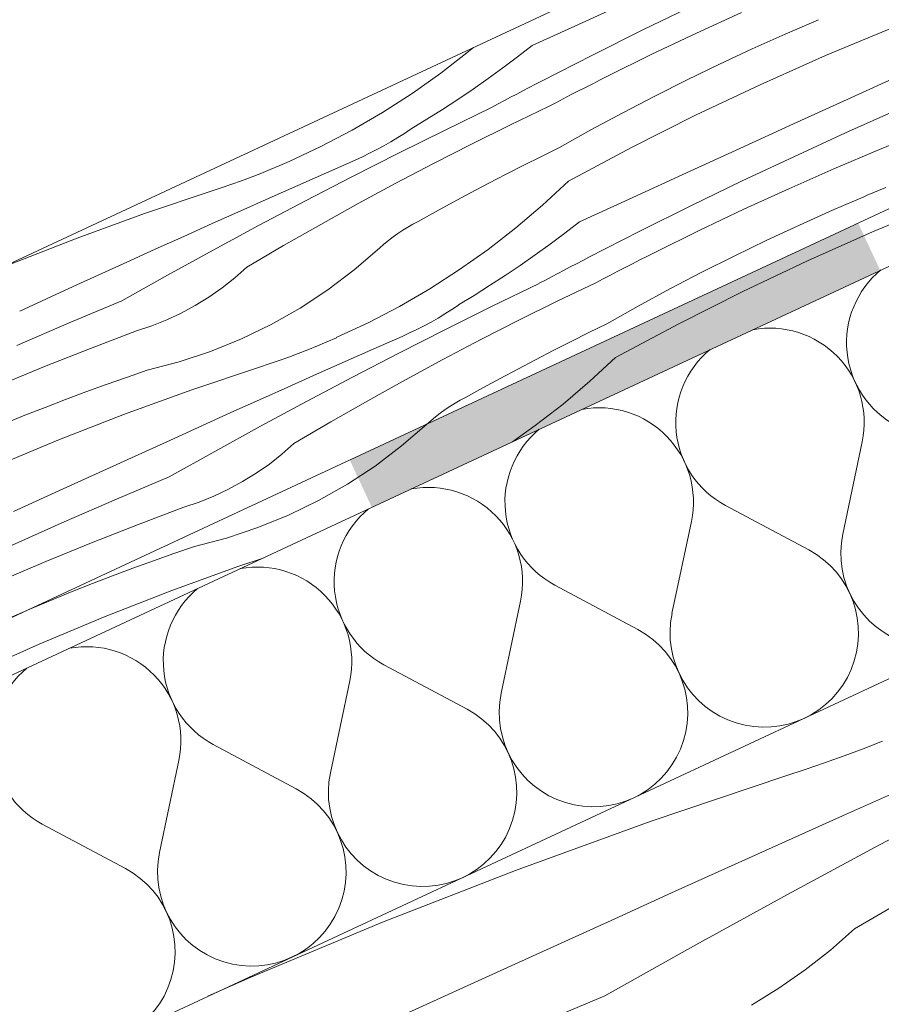
# Model space of a CAD drawing. Units: millimetres. Extents: x 78379 to 153166, y -86232 to -79485.
# Drawn here: x 80612 to 80728, y -83072 to -82940 of the extents above; entities that cross this region are included whole.
import ezdxf

# ---------------------------------------------------------------- set-up
doc = ezdxf.new("R2010")
doc.units = ezdxf.units.MM
doc.header["$MEASUREMENT"] = 0
for name, color, linetype, lineweight in [('SLSt-4 Slaitinio stogo siltinimas. Karnizas_W-01Worksheet$0$__fill_Pen_No__213', 32, 'Continuous', 13), ('SLSt-4 Slaitinio stogo siltinimas. Karnizas_W-01Worksheet$0$__fill_Pen_No__82', 253, 'Continuous', 9), ('SLSt-4 Slaitinio stogo siltinimas. Karnizas_W-01Worksheet$0$__line_Pen_No__22', 8, 'Continuous', 20)]:
    doc.layers.add(name, color=color, linetype=linetype, lineweight=lineweight)

# ---------------------------------------------------------------- blocks, each defined once
blk = doc.blocks.new('*X23')
at = {"layer": 'SLSt-4 Slaitinio stogo siltinimas. Karnizas_W-01Worksheet$0$__fill_Pen_No__213', "linetype": 'Continuous', "lineweight": 13}
for points in [[(80724.4, -82967.56), (80656.43, -82999.25), (80657.92, -83002.45), (80725.89, -82970.75)], [(80657.92, -83002.45), (80659.39, -83005.6), (80727.36, -82973.9), (80725.89, -82970.75)]]:
    blk.add_hatch(color=32, dxfattribs=at).paths.add_polyline_path(points)
blk = doc.blocks.new('SLSt-4 Slaitinio stogo siltinimas. Karnizas_W-01Worksheet$0$Fill_11_1', base_point=(0, 2000))
at = {"layer": 'SLSt-4 Slaitinio stogo siltinimas. Karnizas_W-01Worksheet$0$__fill_Pen_No__213', "color": 32, "linetype": 'Continuous', "lineweight": 13}
blk.add_blockref('*X23', (0, 0), dxfattribs=at)
blk = doc.blocks.new('*X681')
at = {"layer": 'SLSt-4 Slaitinio stogo siltinimas. Karnizas_W-01Worksheet$0$__fill_Pen_No__82', "color": 253, "linetype": 'Continuous', "lineweight": 9}
for p, q in [((80687.98, -82940.57), (80695.13, -82937.3)), ((80695.72, -82941.71), (80702.59, -82938.39)), ((80702.81, -82942.17), (80708.82, -82939.42)), ((80714.66, -82942.3), (80719.1, -82940.39)), ((80680.82, -82943.85), (80687.98, -82940.57)), ((80688.89, -82945.12), (80695.72, -82941.71)), ((80720.04, -82945.19), (80728.87, -82941.5)), ((80696.84, -82945.01), (80702.81, -82942.17)), ((80710.25, -82944.27), (80714.66, -82942.3)), ((80672.99, -82944.09), (80672.33, -82944.65)), ((80680.82, -82943.85), (80678.88, -82945.36)), ((80705.88, -82946.31), (80710.25, -82944.27)), ((80672.33, -82944.65), (80668.61, -82947.53)), ((80678.88, -82945.36), (80676.92, -82946.83)), ((80682.09, -82948.59), (80688.89, -82945.12)), ((80690.91, -82947.93), (80696.84, -82945.01)), ((80711.3, -82949.08), (80720.04, -82945.19)), ((80676.92, -82946.83), (80674.93, -82948.26)), ((80701.53, -82948.42), (80705.88, -82946.31)), ((80668.61, -82947.53), (80664.77, -82950.25)), ((80674.93, -82948.26), (80672.92, -82949.67)), ((80689.92, -82948.44), (80690.91, -82947.94)), ((80722.92, -82951.05), (80730.08, -82947.78)), ((80672.92, -82949.67), (80670.89, -82951.04)), ((80679.6, -82949.88), (80680.43, -82949.45)), ((80680.43, -82949.45), (80681.26, -82949.02)), ((80681.26, -82949.02), (80682.09, -82948.59)), ((80686.95, -82949.95), (80687.94, -82949.44)), ((80687.94, -82949.44), (80688.93, -82948.94)), ((80688.93, -82948.94), (80689.92, -82948.44)), ((80697.22, -82950.59), (80701.53, -82948.42)), ((80702.66, -82953.17), (80711.3, -82949.08)), ((80664.77, -82950.25), (80660.82, -82952.79)), ((80677.12, -82951.19), (80677.94, -82950.75)), ((80677.94, -82950.75), (80678.77, -82950.32)), ((80678.77, -82950.32), (80679.6, -82949.88)), ((80683.99, -82951.48), (80684.97, -82950.96)), ((80684.97, -82950.96), (80685.96, -82950.45)), ((80685.96, -82950.45), (80686.95, -82949.95)), ((80692.94, -82952.83), (80697.22, -82950.59)), ((80670.89, -82951.04), (80668.83, -82952.38)), ((80669.19, -82955.14), (80675.47, -82952.08)), ((80675.46, -82952.07), (80676.29, -82951.63)), ((80676.29, -82951.63), (80677.12, -82951.19)), ((80677.85, -82954.47), (80683, -82951.99)), ((80683, -82951.99), (80683.99, -82951.48)), ((80715.76, -82954.32), (80722.92, -82951.05)), ((80660.82, -82952.79), (80656.75, -82955.16)), ((80668.83, -82952.38), (80666.75, -82953.69)), ((80688.69, -82955.13), (80692.94, -82952.83)), ((80694.12, -82957.47), (80702.66, -82953.17)), ((80722.74, -82955.51), (80729.71, -82952.41)), ((80663.76, -82955.58), (80664.66, -82954.98)), ((80666.75, -82953.69), (80664.65, -82954.96)), ((80672.73, -82957.01), (80677.85, -82954.47)), ((80708.6, -82957.59), (80715.76, -82954.32)), ((80656.75, -82955.16), (80652.59, -82957.34)), ((80661.93, -82956.71), (80662.86, -82956.15)), ((80662.86, -82956.15), (80663.76, -82955.58)), ((80662.94, -82958.24), (80669.19, -82955.14)), ((80684.48, -82957.49), (80688.69, -82955.13)), ((80715.8, -82958.7), (80722.74, -82955.51)), ((80727.26, -82957.73), (80733.37, -82955.22)), ((80652.59, -82957.34), (80648.33, -82959.34)), ((80660.05, -82957.76), (80661, -82957.24)), ((80661, -82957.24), (80661.93, -82956.71)), ((80667.64, -82959.6), (80672.73, -82957.01)), ((80682.09, -82958.66), (80684.48, -82957.49)), ((80685.68, -82961.97), (80694.12, -82957.47)), ((80701.45, -82960.87), (80708.6, -82957.59)), ((80656.71, -82961.4), (80662.94, -82958.24)), ((80657.15, -82959.16), (80658.13, -82958.71)), ((80658.13, -82958.71), (80659.1, -82958.25)), ((80659.1, -82958.25), (80660.05, -82957.76)), ((80679.7, -82959.85), (80682.09, -82958.66)), ((80708.9, -82961.95), (80715.8, -82958.7)), ((80721.18, -82960.32), (80727.26, -82957.73)), ((80645.8, -82960.43), (80647.07, -82959.9)), ((80647.07, -82959.9), (80648.33, -82959.35)), ((80653.32, -82960.84), (80657.15, -82959.16)), ((80662.58, -82962.26), (80667.64, -82959.6)), ((80677.33, -82961.06), (80679.7, -82959.85)), ((80641.96, -82961.93), (80643.25, -82961.44)), ((80643.25, -82961.44), (80644.53, -82960.95)), ((80644.53, -82960.95), (80645.8, -82960.43)), ((80649.5, -82962.54), (80653.32, -82960.84)), ((80650.51, -82964.61), (80656.71, -82961.4)), ((80674.96, -82962.29), (80677.33, -82961.06)), ((80694.29, -82964.14), (80701.45, -82960.87)), ((80715.13, -82962.99), (80721.18, -82960.32)), ((80638.06, -82963.27), (80639.37, -82962.84)), ((80639.37, -82962.84), (80640.67, -82962.39)), ((80640.67, -82962.39), (80641.96, -82961.93)), ((80645.68, -82964.23), (80649.5, -82962.54)), ((80657.55, -82964.98), (80662.58, -82962.26)), ((80672.6, -82963.53), (80674.96, -82962.29)), ((80685.68, -82961.97), (80682.23, -82965.17)), ((80702.03, -82965.28), (80708.9, -82961.95)), ((80725.41, -82963.94), (80728.09, -82962.83)), ((80629, -82966.32), (80638.06, -82963.27)), ((80670.26, -82964.78), (80672.6, -82963.53)), ((80687.14, -82967.42), (80694.29, -82964.14)), ((80709.12, -82965.74), (80715.13, -82962.99)), ((80720.98, -82965.87), (80725.41, -82963.96)), ((80641.87, -82965.94), (80645.68, -82964.23)), ((80644.33, -82967.88), (80650.51, -82964.61)), ((80652.56, -82967.76), (80657.55, -82964.98)), ((80667.92, -82966.06), (80670.26, -82964.78)), ((80682.23, -82965.17), (80678.65, -82968.21)), ((80695.2, -82968.68), (80702.03, -82965.28)), ((80726.35, -82968.75), (80735.18, -82965.07)), ((80620.01, -82969.58), (80629, -82966.32)), ((80638.05, -82967.65), (80641.87, -82965.94)), ((80665.59, -82967.35), (80667.92, -82966.06)), ((80703.15, -82968.58), (80709.12, -82965.74)), ((80716.57, -82967.84), (80720.98, -82965.87)), ((80634.24, -82969.36), (80638.05, -82967.65)), ((80638.19, -82971.19), (80644.33, -82967.88)), ((80647.59, -82970.6), (80652.56, -82967.76)), ((80663.53, -82968.52), (80664.2, -82968.11)), ((80664.2, -82968.11), (80664.89, -82967.72)), ((80664.89, -82967.72), (80665.59, -82967.35)), ((80687.14, -82967.42), (80685.2, -82968.92)), ((80712.19, -82969.88), (80716.57, -82967.84)), ((80630.44, -82971.09), (80634.24, -82969.36)), ((80661.6, -82969.9), (80662.23, -82969.42)), ((80662.23, -82969.42), (80662.87, -82968.96)), ((80662.87, -82968.96), (80663.53, -82968.52)), ((80678.65, -82968.21), (80674.93, -82971.1)), ((80685.2, -82968.92), (80683.23, -82970.39)), ((80688.41, -82972.16), (80695.2, -82968.68)), ((80697.22, -82971.5), (80703.15, -82968.58)), ((80717.62, -82972.64), (80726.35, -82968.75)), ((80611.1, -82973.06), (80620.01, -82969.58)), ((80642.67, -82973.49), (80647.59, -82970.6)), ((80660.4, -82970.93), (80660.99, -82970.4)), ((80660.99, -82970.4), (80661.6, -82969.9)), ((80683.23, -82970.39), (80681.25, -82971.83)), ((80707.85, -82971.99), (80712.19, -82969.88)), ((80626.63, -82972.81), (80630.44, -82971.09)), ((80632.07, -82974.55), (80638.19, -82971.19)), ((80657.05, -82973.83), (80660.4, -82970.93)), ((80674.93, -82971.1), (80671.09, -82973.81)), ((80681.25, -82971.83), (80679.23, -82973.24)), ((80695.24, -82972.51), (80696.23, -82972.01)), ((80696.23, -82972.01), (80697.23, -82971.51)), ((80703.53, -82974.16), (80707.85, -82971.99)), ((80619.47, -82976.08), (80626.63, -82972.81)), ((80679.23, -82973.24), (80677.2, -82974.61)), ((80685.92, -82973.45), (80686.75, -82973.02)), ((80686.75, -82973.02), (80687.58, -82972.59)), ((80687.58, -82972.59), (80688.41, -82972.16)), ((80693.26, -82973.52), (80694.25, -82973.01)), ((80694.25, -82973.01), (80695.24, -82972.51)), ((80708.98, -82976.74), (80717.62, -82972.64)), ((80625.98, -82977.96), (80632.07, -82974.55)), ((80641.06, -82974.91), (80642.67, -82973.49)), ((80653.51, -82976.5), (80657.05, -82973.83)), ((80671.09, -82973.81), (80667.13, -82976.36)), ((80677.2, -82974.61), (80675.14, -82975.95)), ((80683.43, -82974.76), (80684.26, -82974.32)), ((80684.26, -82974.32), (80685.09, -82973.89)), ((80685.09, -82973.89), (80685.92, -82973.45)), ((80690.3, -82975.04), (80691.29, -82974.53)), ((80691.29, -82974.53), (80692.28, -82974.02)), ((80692.28, -82974.02), (80693.26, -82973.52)), ((80699.25, -82976.39), (80703.53, -82974.16)), ((80639.37, -82976.24), (80641.06, -82974.91)), ((80675.14, -82975.95), (80673.07, -82977.26)), ((80675.5, -82978.71), (80681.78, -82975.65)), ((80681.78, -82975.63), (80682.6, -82975.2)), ((80682.6, -82975.2), (80683.43, -82974.76)), ((80684.17, -82978.04), (80689.32, -82975.56)), ((80689.32, -82975.56), (80690.3, -82975.04)), ((80612.31, -82979.34), (80619.47, -82976.08)), ((80637.61, -82977.47), (80639.37, -82976.24)), ((80649.8, -82978.94), (80653.51, -82976.5)), ((80667.13, -82976.36), (80663.07, -82978.72)), ((80673.07, -82977.26), (80670.97, -82978.53)), ((80695, -82978.69), (80699.25, -82976.39)), ((80700.43, -82981.04), (80708.98, -82976.74)), ((80618.94, -82980.92), (80625.98, -82977.96)), ((80633.9, -82979.61), (80635.79, -82978.59)), ((80635.79, -82978.59), (80637.61, -82977.47)), ((80670.08, -82979.14), (80670.97, -82978.55)), ((80679.05, -82980.57), (80684.17, -82978.04)), ((80631.96, -82980.53), (80633.9, -82979.61)), ((80645.94, -82981.13), (80649.8, -82978.94)), ((80663.07, -82978.72), (80658.9, -82980.91)), ((80668.25, -82980.28), (80669.17, -82979.72)), ((80669.17, -82979.72), (80670.08, -82979.14)), ((80669.25, -82981.81), (80675.5, -82978.71)), ((80690.79, -82981.06), (80695, -82978.69)), ((80611.94, -82983.96), (80618.94, -82980.92)), ((80629.97, -82981.33), (80631.96, -82980.53)), ((80641.95, -82983.07), (80645.94, -82981.13)), ((80658.9, -82980.91), (80654.64, -82982.9)), ((80666.37, -82981.33), (80667.32, -82980.81)), ((80667.32, -82980.81), (80668.25, -82980.28)), ((80673.95, -82983.17), (80679.05, -82980.57)), ((80688.4, -82982.23), (80690.79, -82981.06)), ((80691.99, -82985.54), (80700.43, -82981.04)), ((80621.76, -82984.35), (80627.94, -82982.01)), ((80627.94, -82982.01), (80629.97, -82981.33)), ((80663.02, -82984.97), (80669.25, -82981.81)), ((80663.46, -82982.73), (80664.44, -82982.28)), ((80664.44, -82982.28), (80665.41, -82981.82)), ((80665.41, -82981.82), (80666.37, -82981.33)), ((80686.02, -82983.42), (80688.4, -82982.23)), ((80637.84, -82984.74), (80641.95, -82983.07)), ((80652.12, -82984), (80653.39, -82983.47)), ((80653.39, -82983.47), (80654.65, -82982.92)), ((80659.64, -82984.41), (80663.46, -82982.73)), ((80668.89, -82985.83), (80673.95, -82983.17)), ((80683.64, -82984.63), (80686.02, -82983.42)), ((80615.61, -82986.78), (80621.76, -82984.35)), ((80633.64, -82986.14), (80637.84, -82984.74)), ((80648.28, -82985.49), (80649.56, -82985.01)), ((80649.56, -82985.01), (80650.84, -82984.51)), ((80650.84, -82984.51), (80652.12, -82984)), ((80655.82, -82986.1), (80659.64, -82984.41)), ((80656.82, -82988.18), (80663.02, -82984.97)), ((80681.28, -82985.85), (80683.64, -82984.63)), ((80629.35, -82987.27), (80633.64, -82986.14)), ((80644.38, -82986.84), (80645.68, -82986.41)), ((80645.68, -82986.41), (80646.98, -82985.96)), ((80646.98, -82985.96), (80648.28, -82985.49)), ((80652, -82987.8), (80655.82, -82986.1)), ((80663.87, -82988.55), (80668.89, -82985.83)), ((80678.92, -82987.1), (80681.28, -82985.85)), ((80691.99, -82985.54), (80688.55, -82988.74)), ((80609.49, -82989.28), (80615.61, -82986.78)), ((80626.6, -82988.21), (80629.35, -82987.27)), ((80635.31, -82989.89), (80644.38, -82986.84)), ((80648.18, -82989.51), (80652, -82987.8)), ((80676.57, -82988.35), (80678.92, -82987.1)), ((80621.14, -82990.17), (80623.87, -82989.18)), ((80623.87, -82989.18), (80626.6, -82988.21)), ((80650.65, -82991.44), (80656.82, -82988.18)), ((80658.87, -82991.33), (80663.87, -82988.55)), ((80674.23, -82989.63), (80676.57, -82988.35)), ((80688.55, -82988.74), (80684.96, -82991.78)), ((80618.42, -82991.19), (80621.14, -82990.17)), ((80626.32, -82993.15), (80635.31, -82989.89)), ((80644.37, -82991.22), (80648.18, -82989.51)), ((80671.9, -82990.92), (80674.23, -82989.63)), ((80615.71, -82992.23), (80618.42, -82991.19)), ((80640.56, -82992.93), (80644.37, -82991.22)), ((80644.5, -82994.76), (80650.65, -82991.44)), ((80653.91, -82994.16), (80658.87, -82991.33)), ((80669.84, -82992.09), (80670.52, -82991.67)), ((80670.52, -82991.67), (80671.2, -82991.28)), ((80671.2, -82991.28), (80671.9, -82990.92)), ((80684.96, -82991.78), (80681.24, -82994.67)), ((80613.01, -82993.29), (80615.71, -82992.23)), ((80617.41, -82996.63), (80626.32, -82993.15)), ((80636.75, -82994.65), (80640.56, -82992.93)), ((80667.92, -82993.47), (80668.54, -82992.98)), ((80668.54, -82992.98), (80669.18, -82992.52)), ((80669.18, -82992.52), (80669.84, -82992.09)), ((80610.32, -82994.38), (80613.01, -82993.29)), ((80648.98, -82997.06), (80653.91, -82994.16)), ((80666.72, -82994.5), (80667.31, -82993.97)), ((80667.31, -82993.97), (80667.92, -82993.47)), ((80632.95, -82996.38), (80636.75, -82994.65)), ((80638.38, -82998.12), (80644.5, -82994.76)), ((80663.36, -82997.39), (80666.72, -82994.5)), ((80681.24, -82994.67), (80678.18, -82996.84)), ((80608.59, -83000.31), (80617.41, -82996.63)), ((80625.78, -82999.64), (80632.95, -82996.38)), ((80647.37, -82998.48), (80648.98, -82997.06)), ((80632.29, -83001.53), (80638.38, -82998.12)), ((80659.82, -83000.07), (80663.36, -82997.39)), ((80618.62, -83002.91), (80625.78, -82999.64)), ((80645.69, -82999.81), (80647.37, -82998.48)), ((80642.1, -83002.16), (80643.93, -83001.04)), ((80643.93, -83001.04), (80645.69, -82999.81)), ((80656.12, -83002.51), (80659.82, -83000.07)), ((80625.26, -83004.49), (80632.29, -83001.53)), ((80640.22, -83003.18), (80642.1, -83002.16)), ((80611.47, -83006.17), (80618.62, -83002.91)), ((80638.28, -83004.1), (80640.22, -83003.18)), ((80652.26, -83004.7), (80656.12, -83002.51)), ((80618.26, -83007.53), (80625.26, -83004.49)), ((80634.25, -83005.58), (80636.29, -83004.9)), ((80636.29, -83004.9), (80638.28, -83004.1)), ((80648.27, -83006.63), (80652.26, -83004.7)), ((80628.07, -83007.92), (80634.25, -83005.58)), ((80611.29, -83010.64), (80618.26, -83007.53)), ((80644.16, -83008.31), (80648.27, -83006.63)), ((80621.92, -83010.34), (80628.07, -83007.92)), ((80639.95, -83009.71), (80644.16, -83008.31)), ((80635.66, -83010.84), (80639.95, -83009.71)), ((80615.81, -83012.85), (80621.92, -83010.34)), ((80632.92, -83011.78), (80635.66, -83010.84)), ((80609.73, -83015.44), (80615.81, -83012.85)), ((80627.45, -83013.74), (80630.18, -83012.75)), ((80630.18, -83012.75), (80632.92, -83011.78)), ((80641.63, -83013.46), (80644.87, -83012.37)), ((80624.74, -83014.76), (80627.45, -83013.74)), ((80632.64, -83016.72), (80641.63, -83013.46)), ((80622.03, -83015.8), (80624.74, -83014.76)), ((80616.64, -83017.95), (80619.33, -83016.86)), ((80619.33, -83016.86), (80622.03, -83015.8)), ((80623.73, -83020.19), (80632.64, -83016.72)), ((80613.96, -83019.07), (80616.64, -83017.95)), ((80609.53, -83020.99), (80613.96, -83019.08)), ((80614.9, -83023.88), (80623.73, -83020.19)), ((80606.17, -83027.77), (80614.9, -83023.88))]:
    blk.add_line(p, q, dxfattribs=at)
blk = doc.blocks.new('SLSt-4 Slaitinio stogo siltinimas. Karnizas_W-01Worksheet$0$Fill_340_1', base_point=(0, 2000))
at = {"layer": 'SLSt-4 Slaitinio stogo siltinimas. Karnizas_W-01Worksheet$0$__fill_Pen_No__82', "color": 253, "linetype": 'Continuous', "lineweight": 9}
blk.add_blockref('*X681', (0, 0), dxfattribs=at)
blk = doc.blocks.new('*X683')
at = {"layer": 'SLSt-4 Slaitinio stogo siltinimas. Karnizas_W-01Worksheet$0$__fill_Pen_No__82', "color": 253, "linetype": 'Continuous', "lineweight": 9}
for p, q in [((80722.52, -83038.83), (80725.09, -83037.87)), ((80725.09, -83037.87), (80727.65, -83036.87)), ((80719.93, -83039.76), (80722.52, -83038.83)), ((80717.33, -83040.66), (80719.93, -83039.76)), ((80696.6, -83047.62), (80714.72, -83041.52)), ((80714.72, -83041.52), (80717.33, -83040.66)), ((80722.33, -83046.85), (80729.96, -83043.45)), ((80727.27, -83050.73), (80739.61, -83044.21)), ((80714.7, -83050.27), (80722.33, -83046.85)), ((80678.62, -83054.15), (80696.6, -83047.62)), ((80707.08, -83053.7), (80714.7, -83050.27)), ((80714.97, -83057.35), (80727.27, -83050.73)), ((80699.47, -83057.15), (80707.08, -83053.7)), ((80660.8, -83061.09), (80678.62, -83054.15)), ((80723.93, -83061.96), (80733.78, -83056.17)), ((80691.86, -83060.61), (80699.47, -83057.15)), ((80702.73, -83064.08), (80714.97, -83057.35)), ((80643.14, -83068.46), (80660.8, -83061.09)), ((80677.54, -83067.13), (80691.86, -83060.61)), ((80720.71, -83064.8), (80723.93, -83061.96)), ((80690.55, -83070.9), (80702.73, -83064.08)), ((80717.34, -83067.46), (80720.71, -83064.8)), ((80663.22, -83073.66), (80677.54, -83067.13)), ((80713.82, -83069.91), (80717.34, -83067.46)), ((80637.48, -83070.98), (80643.14, -83068.46)), ((80710.17, -83072.17), (80713.82, -83069.91)), ((80676.48, -83076.83), (80690.55, -83070.9))]:
    blk.add_line(p, q, dxfattribs=at)
blk = doc.blocks.new('SLSt-4 Slaitinio stogo siltinimas. Karnizas_W-01Worksheet$0$Fill_341_1', base_point=(0, 2000))
at = {"layer": 'SLSt-4 Slaitinio stogo siltinimas. Karnizas_W-01Worksheet$0$__fill_Pen_No__82', "color": 253, "linetype": 'Continuous', "lineweight": 9}
blk.add_blockref('*X683', (0, 0), dxfattribs=at)
blk = doc.blocks.new('*X687')
at = {"layer": 'SLSt-4 Slaitinio stogo siltinimas. Karnizas_W-01Worksheet$0$__fill_Pen_No__82', "color": 253, "linetype": 'Continuous', "lineweight": 9}
for p, q in [((80722.36, -83009.16), (80724.96, -82996.83)), ((80717.8, -83011.29), (80706.68, -83005.35)), ((80699.52, -83019.81), (80702.12, -83007.48)), ((80694.96, -83021.94), (80683.85, -83016)), ((80676.69, -83030.46), (80679.28, -83018.13)), ((80672.12, -83032.59), (80661.01, -83026.65)), ((80653.85, -83041.11), (80656.44, -83028.78)), ((80649.28, -83043.24), (80638.17, -83037.3)), ((80631.01, -83051.76), (80633.6, -83039.43)), ((80626.44, -83053.89), (80615.33, -83047.95))]:
    blk.add_line(p, q, dxfattribs=at)
for centre, start, end in [((80735.46, -82983.58), 129.4756, 241.8699), ((80712.62, -82994.23), 348.1301, 100.5244), ((80712.62, -82994.23), 129.4756, 241.8699), ((80689.79, -83004.88), 348.1301, 100.5244), ((80689.79, -83004.88), 129.4756, 241.8699), ((80734.69, -83011.75), 168.1301, 61.8699), ((80666.95, -83015.53), 348.1301, 100.5244), ((80666.95, -83015.53), 129.4756, 241.8699), ((80711.86, -83022.4), 168.1301, 61.8699), ((80644.11, -83026.18), 348.1301, 100.5244), ((80644.11, -83026.18), 129.4756, 241.8699), ((80689.02, -83033.05), 168.1301, 61.8699), ((80621.27, -83036.83), 348.1301, 100.5244), ((80621.27, -83036.83), 129.4756, 241.8699), ((80666.18, -83043.7), 168.1301, 61.8699), ((80643.34, -83054.35), 168.1301, 61.8699), ((80620.5, -83065), 168.1301, 61.8699)]:
    blk.add_arc(centre, 12.6, start, end, dxfattribs=at)
blk = doc.blocks.new('SLSt-4 Slaitinio stogo siltinimas. Karnizas_W-01Worksheet$0$Fill_343_1', base_point=(0, 2000))
at = {"layer": 'SLSt-4 Slaitinio stogo siltinimas. Karnizas_W-01Worksheet$0$__fill_Pen_No__82', "color": 253, "linetype": 'Continuous', "lineweight": 9}
blk.add_blockref('*X687', (0, 0), dxfattribs=at)

msp = doc.modelspace()

# ---------------------------------------------------------------- linework, layer by layer
at = {"layer": 'SLSt-4 Slaitinio stogo siltinimas. Karnizas_W-01Worksheet$0$__line_Pen_No__22', "color": 8, "linetype": 'Continuous', "lineweight": 20}
for p, q in [((78580.35, -83919.9), (81852.76, -82393.95)), ((79100.35, -83724.87), (81941.5, -82400.02)), ((78569.76, -83980.01), (81950.56, -82403.51)), ((78622.61, -84010.53), (81800.56, -82528.63))]:
    msp.add_line(p, q, dxfattribs=at)

# ---------------------------------------------------------------- block references
at = {"layer": 'SLSt-4 Slaitinio stogo siltinimas. Karnizas_W-01Worksheet$0$__fill_Pen_No__213', "color": 32, "linetype": 'Continuous', "lineweight": 13}
msp.add_blockref('SLSt-4 Slaitinio stogo siltinimas. Karnizas_W-01Worksheet$0$Fill_11_1', (0, 2000), dxfattribs=at)
at = {"layer": 'SLSt-4 Slaitinio stogo siltinimas. Karnizas_W-01Worksheet$0$__fill_Pen_No__82', "color": 253, "linetype": 'Continuous', "lineweight": 9}
for name in ['SLSt-4 Slaitinio stogo siltinimas. Karnizas_W-01Worksheet$0$Fill_340_1', 'SLSt-4 Slaitinio stogo siltinimas. Karnizas_W-01Worksheet$0$Fill_341_1', 'SLSt-4 Slaitinio stogo siltinimas. Karnizas_W-01Worksheet$0$Fill_343_1']:
    msp.add_blockref(name, (0, 2000), dxfattribs=at)

doc.saveas('drawing.dxf')
